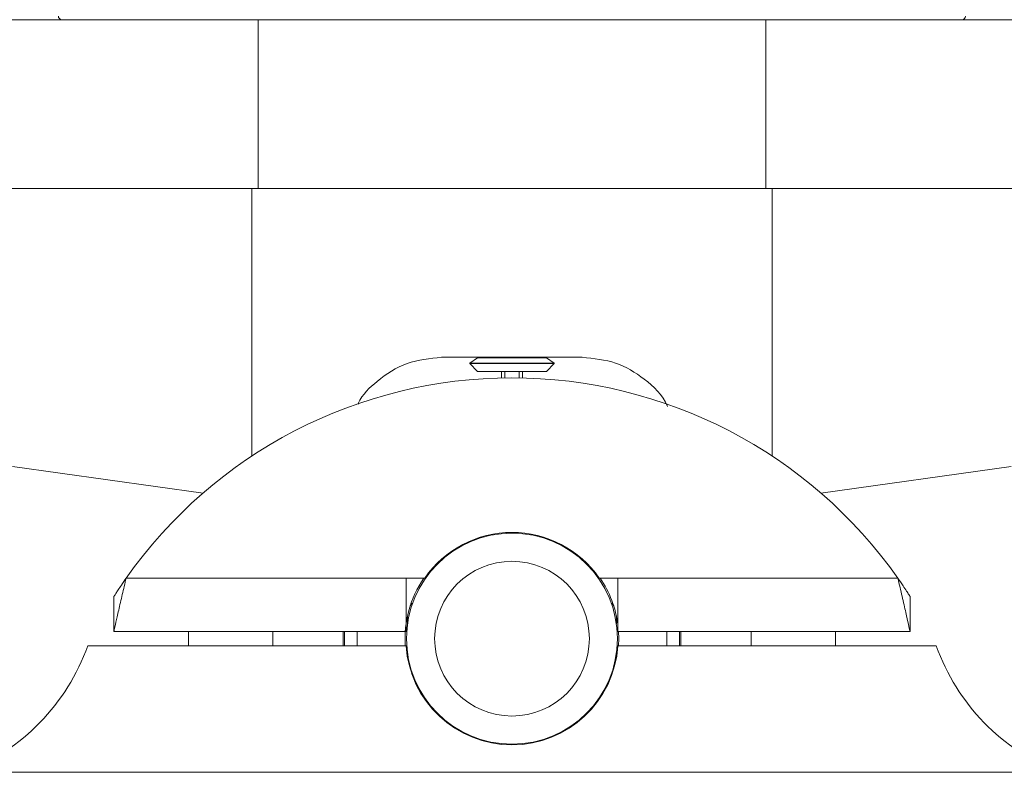
# Paper-space layout 'Sheet1(2)' of a CAD drawing. Units: millimetres. Extents: x 57 to 3436, y 140 to 1938.
# Drawn here: x 2188 to 2258, y 950 to 1004 of the extents above; entities that cross this region are included whole.
import ezdxf

# ---------------------------------------------------------------- set-up
doc = ezdxf.new("R2010")
doc.units = ezdxf.units.MM

psp = doc.layouts.new('Sheet1(2)')

# ---------------------------------------------------------------- linework, layer by layer
at = {"color": 7, "linetype": 'Continuous', "lineweight": 15}
for p, q in [((2162.345, 1003.626), (2205.43, 1003.626)), ((2205.43, 1003.626), (2205.43, 991.626)), ((2205.43, 1003.626), (2241.52, 1003.626)), ((2241.52, 1003.626), (2241.52, 991.626)), ((2284.604, 1003.626), (2241.52, 1003.626)), ((2162.345, 991.626), (2205.43, 991.626)), ((2204.975, 991.626), (2204.975, 972.603)), ((2205.43, 991.626), (2223.475, 991.626)), ((2205.43, 991.626), (2241.52, 991.626)), ((2223.475, 991.626), (2241.52, 991.626)), ((2284.604, 991.626), (2241.52, 991.626)), ((2241.975, 972.603), (2241.975, 991.626)), ((2218.475, 979.626), (2228.475, 979.626)), ((2221.029, 979.59), (2220.475, 979.202)), ((2220.978, 979.626), (2221.029, 979.59)), ((2221.029, 979.59), (2225.92, 979.59)), ((2225.92, 979.59), (2225.972, 979.626)), ((2226.475, 979.202), (2225.92, 979.59)), ((2220.475, 979.202), (2220.475, 979.18)), ((2220.475, 979.202), (2226.475, 979.202)), ((2220.475, 979.18), (2221.029, 978.626)), ((2220.475, 979.18), (2226.475, 979.18)), ((2225.92, 978.626), (2226.475, 979.18)), ((2226.475, 979.18), (2226.475, 979.202)), ((2221.029, 978.626), (2225.92, 978.626)), ((2222.975, 978.626), (2222.975, 978.163)), ((2223.975, 978.163), (2223.975, 978.626)), ((2201.509, 969.974), (2187.975, 971.876)), ((2258.975, 971.876), (2245.44, 969.974)), ((2215.941, 963.926), (2196.043, 963.926)), ((2217.269, 963.926), (2215.941, 963.926)), ((2215.941, 963.926), (2215.941, 960.126)), ((2231.008, 963.926), (2229.681, 963.926)), ((2250.907, 963.926), (2231.008, 963.926)), ((2231.008, 960.126), (2231.008, 963.926)), ((2195.173, 962.626), (2195.173, 960.126)), ((2251.777, 962.626), (2251.777, 960.126)), ((2216.36, 962.126), (2216.241, 961.956)), ((2216.404, 962.126), (2216.36, 962.126)), ((2216.36, 961.998), (2216.36, 962.126)), ((2230.59, 962.126), (2230.546, 962.126)), ((2230.709, 961.956), (2230.59, 962.126)), ((2230.59, 962.126), (2230.59, 961.998)), ((2216.048, 960.672), (2216.048, 961.24)), ((2230.902, 961.24), (2230.902, 960.672)), ((2215.941, 960.126), (2195.173, 960.126)), ((2200.475, 960.126), (2200.475, 959.126)), ((2206.475, 959.126), (2206.475, 960.126)), ((2211.475, 959.126), (2211.475, 960.126)), ((2211.575, 959.126), (2211.575, 960.126)), ((2212.475, 959.126), (2212.475, 960.126)), ((2251.777, 960.126), (2231.008, 960.126)), ((2231.075, 959.626), (2231.058, 960.126)), ((2234.475, 960.126), (2234.475, 959.126)), ((2235.375, 960.126), (2235.375, 959.126)), ((2235.475, 960.126), (2235.475, 959.126)), ((2240.475, 960.126), (2240.475, 959.126)), ((2246.475, 959.126), (2246.475, 960.126)), ((2215.941, 959.126), (2193.308, 959.126)), ((2253.642, 959.126), (2231.008, 959.126)), ((2231.058, 959.126), (2231.075, 959.626)), ((2216.048, 958.267), (2216.048, 958.58)), ((2230.902, 958.58), (2230.902, 958.267)), ((2216.342, 957.151), (2216.36, 957.126)), ((2216.36, 957.126), (2216.36, 957.254)), ((2216.36, 957.126), (2216.404, 957.126)), ((2230.546, 957.126), (2230.59, 957.126)), ((2230.59, 957.254), (2230.59, 957.126)), ((2230.59, 957.126), (2230.608, 957.151)), ((1955.182, 950.126), (2491.768, 950.126))]:
    psp.add_line(p, q, dxfattribs=at)
at = {"color": 8, "linetype": 'Continuous', "lineweight": 15}
for p, q in [((2222.725, 978.158), (2222.725, 978.626)), ((2224.225, 978.626), (2224.225, 978.158))]:
    psp.add_line(p, q, dxfattribs=at)
at = {"color": 7, "linetype": 'Continuous', "lineweight": 15}
for radius in [7.5, 5.5]:
    psp.add_circle((2223.475, 959.626), radius, dxfattribs=at)
for centre, radius, start, end in [((2191.475, 1003.876), 0.25, 180, 270), ((2255.475, 1003.876), 0.25, 270, 0), ((2223.475, 944.626), 33.541, 35.12869, 144.87131), ((2223.475, 959.626), 7.55, 34.71791, 145.28209), ((2223.475, 959.626), 7.6, 145.54287, 183.77218), ((2223.475, 959.626), 7.6, 7.48331, 34.45713), ((2179.166, 964.126), 15, 291.03947, 340.52878), ((2223.475, 959.626), 7.55, 183.7972, 356.2028), ((2267.784, 964.126), 15, 199.47122, 248.96053)]:
    psp.add_arc(centre, radius, start, end, dxfattribs=at)
for points, knots in [([(2212.52, 976.288), (2212.529, 976.308), (2212.83, 976.983), (2213.965, 978.061), (2215.919, 979.359), (2217.631, 979.538), (2218.475, 979.626)], [0, 0, 0, 0, 0.0090684, 0.3026083, 0.6564156, 1, 1, 1, 1]), ([(2228.475, 979.626), (2229.291, 979.544), (2230.92, 979.379), (2232.967, 978.095), (2234.202, 976.959), (2234.533, 976.129), (2234.535, 976.125)], [0, 0, 0, 0, 0.323529, 0.645956, 0.998009, 1, 1, 1, 1]), ([(2195.173, 960.126), (2195.179, 960.153), (2195.192, 960.214), (2195.307, 960.741), (2195.503, 961.619), (2195.758, 962.729), (2195.95, 963.537), (2196.043, 963.926)], [0, 0, 0, 0, 0.171077, 0.37835, 0.58778, 0.801535, 1, 1, 1, 1]), ([(2195.173, 962.626), (2195.18, 962.637), (2195.195, 962.66), (2195.305, 962.833), (2195.474, 963.092), (2195.723, 963.466), (2195.928, 963.76), (2196.043, 963.926)], [0, 0, 0, 0, 0.1716863, 0.3429844, 0.5239653, 0.7316541, 1, 1, 1, 1]), ([(2250.907, 963.926), (2251.011, 963.488), (2251.22, 962.613), (2251.484, 961.452), (2251.674, 960.596), (2251.765, 960.179), (2251.774, 960.14), (2251.777, 960.126)], [0, 0, 0, 0, 0.2232812, 0.4462708, 0.6648831, 0.8780851, 1, 1, 1, 1]), ([(2250.907, 963.926), (2251.033, 963.744), (2251.259, 963.418), (2251.525, 963.017), (2251.697, 962.752), (2251.769, 962.637), (2251.775, 962.628), (2251.777, 962.626)], [0, 0, 0, 0, 0.293914, 0.526036, 0.722001, 0.918907, 1, 1, 1, 1])]:
    psp.add_open_spline(points, degree=3, knots=knots, dxfattribs=at)

doc.saveas('drawing.dxf')
